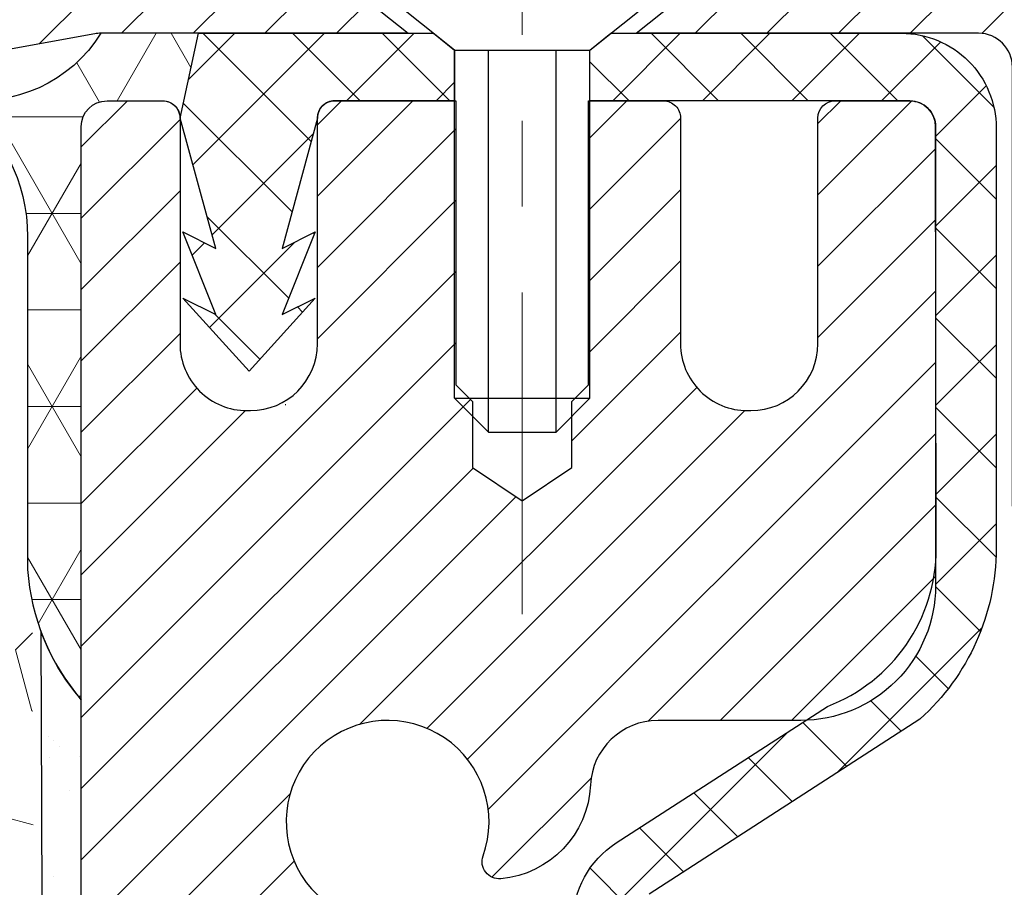
# Model space of a CAD drawing. Extents: x -308 to 3254, y -284 to 1977.
# Drawn here: x 27 to 28, y 24 to 25 of the extents above; entities that cross this region are included whole.
import ezdxf

# ---------------------------------------------------------------- set-up
doc = ezdxf.new("R2010")
doc.units = 0
doc.header["$LTSCALE"] = 5
doc.header["$MEASUREMENT"] = 0
doc.linetypes.add('CENTERX2', pattern=[4, 2.5, -0.5, 0.5, -0.5])
doc.layers.get('DEFPOINTS').update_dxf_attribs({"linetype": 'CONTINUOUS'})
for name, color, linetype, lineweight in [('CAPPING STRIP - H', 251, 'CONTINUOUS', 15), ('CAPPING STRIP - L', 7, 'CONTINUOUS', 25), ('CENTERLINE - L', 1, 'CENTERX2', 18), ('CONCRETE - H', 130, 'CONTINUOUS', 9), ('CORNER BEAD - H', 50, 'CONTINUOUS', 15), ('CORNER BEAD - L', 52, 'CONTINUOUS', 25), ('DIMS', 50, 'CONTINUOUS', 25), ('EPOXY ADHESIVE - H', 50, 'CONTINUOUS', 15), ('EPOXY ADHESIVE - L', 52, 'CONTINUOUS', 25), ('FOAM INSERT - H', 150, 'CONTINUOUS', 9), ('MIG RETAINER - H', 251, 'CONTINUOUS', 20), ('MIG RETAINER - L', 7, 'CONTINUOUS', 30), ('PVC SIDESHEET - H', 170, 'CONTINUOUS', 20), ('PVC SIDESHEET - L', 150, 'CONTINUOUS', 25), ('SCREW - L', 1, 'CONTINUOUS', 25), ('TEXT - 4', 241, 'CONTINUOUS', 25)]:
    doc.layers.add(name, color=color, linetype=linetype, lineweight=lineweight)
doc.styles.add('ROMANS', font='romans', dxfattribs={"width": 0.9})
doc.dimstyles.get("Standard").update_dxf_attribs({"dimtxt": 0.18, "dimasz": 0.18, "dimexe": 0.18, "dimexo": 0.0625, "dimgap": 0.09, "dimtad": 0, "dimtih": 1, "dimtoh": 1, "dimdec": 4, "dimzin": 0, "dimdsep": 46, "dimtxsty": 'Standard', "dimcen": 0.09, "dimadec": 0, "dimazin": 0, "dimtfac": 1, "dimtdec": 4, "dimtofl": 0, "dimtmove": 0, "dimatfit": 3, "dimfxl": 1, "dimtolj": 1, "dimtzin": 0, "dimarcsym": 0})

# ---------------------------------------------------------------- blocks, each defined once
blk = doc.blocks.new('*D6')
at = {"layer": 'DEFPOINTS', "color": 0, "transparency": 16777216}
for p in [(29.29103173297881, 25.525203277625), (27.02903173298, 21.52520327762477), (42.44326523741456, 21.52520327762477)]:
    blk.add_point(p, dxfattribs=at)
at = {"layer": 'DIMS', "color": 0, "lineweight": -2, "transparency": 16777216}
for p, q in [((29.49103173297881, 25.525203277625), (42.64326523741456, 25.52520327762499)), ((42.44326523741456, 25.16520327762499), (42.44326523741456, 24.48930493414027)), ((42.44326523741456, 21.88520327762476), (42.44326523741456, 22.80930493414027)), ((27.22903173298, 21.52520327762477), (42.64326523741456, 21.52520327762477))]:
    blk.add_line(p, q, dxfattribs=at)
at = {"layer": 'DIMS', "color": 0, "transparency": 16777216}
for points in [[(42.38326523741456, 25.16520327762499), (42.50326523741456, 25.16520327762499), (42.44326523741456, 25.52520327762499)], [(42.38326523741456, 21.88520327762476), (42.50326523741456, 21.88520327762476), (42.44326523741456, 21.52520327762477)]]:
    blk.add_solid(points, dxfattribs=at)
at = {"layer": 'DIMS', "color": 0, "transparency": 16777216, "insert": (42.44326523741455, 23.64930493414028), "char_height": 0.36, "attachment_point": 5}
blk.add_mtext('\\A1;4 IN \\P [101.6mm]', dxfattribs=at)

msp = doc.modelspace()

# ---------------------------------------------------------------- hatches: boundary and pattern name
at = {"layer": 'CAPPING STRIP - H'}
h = msp.add_hatch(dxfattribs=at)
h.set_pattern_fill('ANSI31', color=256, scale=0.47244, angle=90, style=0)
h.set_pattern_definition([(45.00000000000001, (-969.459320741536, 442.5608496879233), (0.04175819096297156, -0.04175819096297156), [])])
edge = h.paths.add_edge_path()
edge.add_line((26.60251870188722, 25.38899615414289), (26.5849119378463, 25.48583335636863))
edge.add_line((26.5849119378463, 25.48583335636863), (26.78922197766724, 25.5229806363368))
edge.add_arc((26.81387144732753, 25.38740855322544), 0.1377947244043846, 90.00000000099271, 100.30484647022479, ccw=False)
edge.add_line((26.81387144732525, 25.52520327762977), (27.04871878823678, 25.52520327762977))
edge.add_line((27.04871878823678, 25.52520327762977), (27.17174979217452, 25.42677847447953))
edge.add_line((27.17174979217452, 25.42677847447953), (26.81387144732525, 25.42677847447953))
edge.add_arc((26.81387144732844, 25.38740855321225), 0.03936992126728001, 90.00000000430171, 100.3048464714298)
edge.add_line((26.80682874170861, 25.42614343410992), (26.60251870188722, 25.38899615414289))
edge = h.paths.add_edge_path()
edge.add_arc((27.83611721343686, 25.38740855321953), 0.03936992126011774, 359.9999999998346, 449.9999999998345)
edge.add_line((27.83611721343686, 25.42677847447953), (27.4374967606791, 25.42677847447953))
edge.add_line((27.4374967606791, 25.42677847447953), (27.56052776461684, 25.52520327762977))
edge.add_line((27.56052776461684, 25.52520327762977), (27.87548713469641, 25.52520327762977))
edge.add_arc((27.87548713469641, 25.42677847447976), 0.09842480315012381, -6.622258297284134e-11, 89.99999999993378, ccw=False)
edge.add_line((27.97391193784642, 25.42677847447953), (27.97391193784642, 24.87559957683902))
edge.add_line((27.97391193784642, 24.87559957683925), (27.87548713469641, 24.87559957683925))
edge.add_line((27.87548713469641, 24.87559957683925), (27.87548713469687, 25.38740855321953))
at = {"layer": 'CONCRETE - H'}
h = msp.add_hatch(dxfattribs=at)
h.set_pattern_fill('AR-CONC', color=256, scale=0.252, style=0)
h.set_pattern_definition([(49.99999999999999, (0, 0), (1.807495660153899, -0.1581353801561397), [0.189, -2.079]), (355, (0, 0), (-0.34965336070476, 1.89552417692403), [0.1512, -1.6632]), (100.45144446, (0.15062463612, -0.01317794688), (1.457842293752322, 1.737388777240946), [0.16062528384, -1.76687812224]), (46.18420000000002, (0, 0.504), (2.689448153292362, -0.4171085875985529), [0.2834999999999999, -3.1185]), (96.63563549, (0.2241205974, 0.46924086636), (2.355348103099055, 2.454778873951867), [0.24093806184, -2.650318675199999]), (351.1841639899999, (0, 0.504), (2.355348101538028, 2.454778872680375), [0.2268, -2.49480000252]), (21, (0.252, 0.378), (1.504205771338524, -1.014599604476654), [0.189, -2.079]), (326.0000000000001, (0.252, 0.378), (0.613154636442386, 1.82737811351807), [0.1512, -1.6632]), (71.45144474, (0.3773504800800001, 0.29345003352), (2.117360389359527, 0.8127785050720117), [0.1606252788, -1.76687812224]), (37.50000000000001, (0, 0), (0.03064283539957249, 0.838892511654905), [0, -1.64304, 0, -1.6884, 0, -1.6695]), (7.499999999999999, (0, 0), (0.6629352343542145, 0.9939175139435478), [0, -0.9626399999999999, 0, -1.60524, 0, -0.6363]), (327.5, (-0.56196, 0), (1.345232539154471, -0.05683827677063698), [0, -0.63, 0, -1.9656, 0, -2.6082]), (317.5, (-0.81396, 0), (1.469629146742813, 0.2522645554774407), [0, -0.819, 0, -1.30536, 0, -1.8522])])
edge = h.paths.add_edge_path()
edge.add_spline(control_points=[(40.30166501893336, 25.525203277625), (41.50244655551805, 23.85842951442701), (43.59805410047476, 20.86428118721387), (37.71032673342555, 19.71884133983734), (39.63133550997376, 14.94592754475353), (37.19921680983943, 14.37153789786703), (35.98348144989264, 14.20729408285342)], knot_values=[0, 0, 0, 0, 4.620294025101353, 8.25882470996224, 11.99683942062188, 14.86692047058345, 14.86692047058345, 14.86692047058345, 14.86692047058345], degree=3, periodic=0)
edge.add_line((35.98348144989268, 14.20729408285297), (33.40924417657152, 14.07237897438426))
edge.add_line((33.40924417657152, 14.07237897438426), (33.40924417657106, 14.19836298289715))
edge.add_line((33.40924417657106, 14.19836298289715), (33.40924417657106, 14.26922898289718))
edge.add_line((33.40924417657106, 14.26922898289718), (32.73956047657129, 14.26922898289718))
edge.add_arc((32.73956047657117, 14.30859898289657), 0.03936999999939239, 239.99999999980548, 270.00000000017576, ccw=False)
edge.add_line((32.71987547657136, 14.27450356275017), (32.58411456895356, 14.35288515930881))
edge.add_arc((32.52899656895413, 14.25741798289823), 0.1102359999988484, 59.99999999999545, 90.0000000003176)
edge.add_line((32.52899656895352, 14.36765398289708), (31.62103862792434, 14.3676539828972))
edge.add_arc((31.62103862792463, 14.40702398289625), 0.03936999999905311, 239.9999999993371, 269.99999999957083, ccw=False)
edge.add_line((31.60135362792471, 14.3729285627503), (30.9212664417656, 14.76557656556781))
edge.add_arc((30.86126650103802, 14.66165348289314), 0.1199999999996627, 60.00003267850011, 89.99999999989144)
edge.add_line((30.86126650103824, 14.78165348289281), (30.64982511847859, 14.78165348289292))
edge.add_arc((30.64982511847848, 14.82102348289277), 0.03936999999984891, 224.9999999999963, 270.0000000001603, ccw=False)
edge.add_line((30.62198632450327, 14.79318468891756), (30.5055198003709, 14.90965121304998))
edge.add_arc((30.25581782606377, 14.65994923874277), 0.3531319186165367, 45.00000000000998, 76.09799910894603)
edge.add_arc((29.9665332329806, 13.49117946530407), 1.557170273113288, 76.09799910892745, 103.9020008910725)
edge.add_arc((29.67724863989742, 14.65994923874121), 0.3531319186180539, 103.902000890993, 134.9999999998253)
edge.add_line((29.42754666558994, 14.90965121305021), (29.31108014145733, 14.79318468891768))
edge.add_arc((29.2832413474818, 14.82102348289288), 0.03937000000007479, 270.0000000004188, 315.00000000033447, ccw=False)
edge.add_line((29.28324134748209, 14.78165348289281), (27.57233624499803, 14.78165348289269))
edge.add_arc((27.57233624499806, 14.82102348289267), 0.03936999999997681, 179.9999999998552, 269.9999999999586, ccw=False)
edge.add_line((27.53296624499808, 14.82102348289277), (27.53296624494281, 22.87891560852881))
edge.add_arc((27.57233624494311, 22.87891560852869), 0.039370000000293, 107.30237723686011, 179.9999999998139, ccw=False)
edge.add_line((27.5606270365729, 22.91650405541554), (27.58941527172783, 22.92738071673989))
edge.add_line((27.58941527172783, 22.92738071673989), (27.62176556951181, 22.94088766267419))
edge.add_line((27.62176556951181, 22.94088766267419), (27.64506484366029, 22.95290170486055))
edge.add_line((27.64506484366029, 22.95290170486055), (27.66090375798512, 22.96221727658144))
edge.add_line((27.66090375798512, 22.96221727658144), (27.67624428729505, 22.9724045566611))
edge.add_line((27.67624428729505, 22.9724045566611), (27.69107704146109, 22.98336974362132))
edge.add_line((27.69107704146109, 22.98336974362132), (27.71402499097621, 23.00204355303481))
edge.add_line((27.71402499097621, 23.00204355303481), (27.71390621404908, 23.00217736161972))
edge.add_line((27.71390621404908, 23.00217736161972), (27.73243297366025, 23.02002187438461))
edge.add_line((27.73243297366025, 23.02002187438461), (27.7451303552134, 23.03331425727015))
edge.add_line((27.7451303552134, 23.03331425727015), (27.75726048280694, 23.04714233335426))
edge.add_line((27.75726048280694, 23.04714233335426), (27.76882327339626, 23.06147370253916))
edge.add_line((27.76882327339626, 23.06147370253916), (27.77982173447799, 23.07626688120467))
edge.add_line((27.77982173447799, 23.07626688120467), (27.79025887354737, 23.09148038572926))
edge.add_line((27.79025887354737, 23.09148038572926), (27.80013769810057, 23.10707273249272))
edge.add_line((27.80013769810057, 23.10707273249272), (27.80946121563329, 23.12300243787399))
edge.add_line((27.80946121563329, 23.12300243787399), (27.81823249727449, 23.13922806012806))
edge.add_line((27.81823249727449, 23.13922806012806), (27.82645974183015, 23.15571153188762))
edge.add_line((27.82645974183015, 23.15571153188762), (27.83415995753876, 23.17242058302509))
edge.add_line((27.83415995753876, 23.17242058302509), (27.84135102092296, 23.18932351480657))
edge.add_line((27.84135102092296, 23.18932351480657), (27.85119870718381, 23.21440707999795))
edge.add_line((27.85119870718381, 23.21440707999795), (27.8509841151631, 23.21449079553599))
edge.add_line((27.8509841151631, 23.21449079553599), (27.85428366090491, 23.22360437153634))
edge.add_line((27.85428366090491, 23.22360437153634), (27.86007359101086, 23.24095816997237))
edge.add_line((27.86007359101086, 23.24095816997237), (27.86544654541103, 23.25844347645716))
edge.add_line((27.86544654541103, 23.25844347645716), (27.87042799405344, 23.27605225814068))
edge.add_line((27.87042799405344, 23.27605225814068), (27.87504340688747, 23.29377648217314))
edge.add_line((27.87504340688747, 23.29377648217314), (27.87931825386113, 23.31160811570453))
edge.add_line((27.87931825386113, 23.31160811570453), (27.88327800492425, 23.32953912588505))
edge.add_line((27.88327800492425, 23.32953912588505), (27.88694813002439, 23.34756147986468))
edge.add_line((27.88694813002439, 23.34756147986468), (27.89035409911139, 23.36566714479363))
edge.add_line((27.89035409911139, 23.36566714479363), (27.89352138213371, 23.38384808782212))
edge.add_line((27.89352138213371, 23.38384808782212), (27.89647544903937, 23.40209627609988))
edge.add_line((27.89647544903937, 23.40209627609988), (27.8992417697782, 23.42040367677714))
edge.add_line((27.8992417697782, 23.42040367677714), (27.90404909062318, 23.4542954112444))
edge.add_line((27.90404909062318, 23.4542954112444), (27.90394785166836, 23.45430599124916))
edge.add_line((27.90394785166836, 23.45430599124916), (27.90666895447748, 23.4756008247075))
edge.add_line((27.90666895447748, 23.4756008247075), (27.90893899003459, 23.49406474648413))
edge.add_line((27.90893899003459, 23.49406474648413), (27.90904403706989, 23.49494343349068))
edge.add_arc((22.42352953441475, 24.16353193504441), 5.526108933349918, 353.0509193198263, 353.4278146007695)
edge.add_arc((27.85466903093332, 23.53790936780229), 0.05905499999903027, 353.3218076344597, 366.6781923671991)
edge.add_arc((25.12674155481404, 23.2433516355384), 2.802837013906875, 6.173697454207529, 7.884920522882951)
edge.add_line((27.90307943342304, 23.62785561513715), (27.90050713982146, 23.64704089018187))
edge.add_line((27.90050713982146, 23.64704089018187), (27.89500442747931, 23.68345762171293))
edge.add_line((27.89500442747931, 23.68345762171293), (27.89035409911139, 23.71015159081071))
edge.add_line((27.89035409911139, 23.71015159081071), (27.88694813002439, 23.72825725573966))
edge.add_line((27.88694813002439, 23.72825725573966), (27.88327800492425, 23.74627960971929))
edge.add_line((27.88327800492425, 23.74627960971929), (27.87931825386113, 23.76421061989981))
edge.add_line((27.87931825386113, 23.76421061989981), (27.87504340688747, 23.7820422534312))
edge.add_line((27.87504340688747, 23.7820422534312), (27.87042799405344, 23.79976647746366))
edge.add_line((27.87042799405344, 23.79976647746366), (27.86544654541103, 23.81737525914718))
edge.add_line((27.86544654541103, 23.81737525914718), (27.86007359101086, 23.83486056563197))
edge.add_line((27.86007359101086, 23.83486056563197), (27.85428366090491, 23.852214364068))
edge.add_line((27.85428366090491, 23.852214364068), (27.84805128514427, 23.86942862160549))
edge.add_line((27.84805128514427, 23.86942862160549), (27.84135102092296, 23.886495220798))
edge.add_line((27.84135102092296, 23.886495220798), (27.83415995753876, 23.90339815257926))
edge.add_line((27.83415995753876, 23.90339815257926), (27.82000950467864, 23.93410386906885))
edge.add_line((27.82000950467864, 23.93410386906885), (27.81966323687175, 23.93394401091882))
edge.add_line((27.81966323687175, 23.93394401091882), (27.80946121563329, 23.95281629773035))
edge.add_line((27.80946121563329, 23.95281629773035), (27.80013769810057, 23.96874600311162))
edge.add_line((27.80013769810057, 23.96874600311162), (27.79025887354737, 23.98433834987509))
edge.add_line((27.79025887354737, 23.98433834987509), (27.77982173447799, 23.9995518543999))
edge.add_line((27.77982173447799, 23.9995518543999), (27.76882327339626, 24.01434503306518))
edge.add_line((27.76882327339626, 24.01434503306518), (27.75726048280694, 24.02867640225008))
edge.add_line((27.75726048280694, 24.02867640225008), (27.7451303552134, 24.04250447833419))
edge.add_line((27.7451303552134, 24.04250447833419), (27.73243297366025, 24.05579686121996))
edge.add_line((27.73243297366025, 24.05579686121996), (27.7191816944769, 24.06856016281722))
edge.add_line((27.7191816944769, 24.06856016281722), (27.70539263888213, 24.08079972729797))
edge.add_line((27.70539263888213, 24.08079972729797), (27.69107704146063, 24.09244899198302))
edge.add_line((27.69107704146063, 24.09244899198302), (27.67624428729505, 24.10341417894324))
edge.add_line((27.67624428729505, 24.10341417894324), (27.66090375798512, 24.1136014590229))
edge.add_line((27.66090375798512, 24.1136014590229), (27.64525160942003, 24.12280718547322))
edge.add_line((27.64525160942003, 24.12280718547322), (27.64525782219425, 24.12281752325566))
edge.add_line((27.64525782219425, 24.12281752325566), (27.62875535175635, 24.13132686027416))
edge.add_line((27.62875535175635, 24.13132686027416), (27.61206048017721, 24.13898315671008))
edge.add_line((27.61206048017721, 24.13898315671008), (27.59507657384074, 24.14607430332558))
edge.add_line((27.59507657384074, 24.14607430332558), (27.57789997766622, 24.15278868339396))
edge.add_line((27.57789997766622, 24.15278868339396), (27.55626505684489, 24.16096270675064))
edge.add_arc((27.57233624494372, 24.19690312707573), 0.03937000000066294, 180.0000000002947, 245.9076238348008, ccw=False)
edge.add_line((27.53296624494305, 24.19690312707553), (27.53296624494305, 24.38613817593409))
edge.add_line((27.53296624494305, 24.38613817593409), (27.46210024494303, 24.38613817593409))
edge.add_line((27.46210024494303, 24.38613817593409), (27.43480534854945, 24.38613817593432))
edge.add_arc((27.47391124494308, 24.39069073205473), 0.03936999999973264, 122.90315213966531, 186.6402612613921, ccw=False)
edge.add_line((27.45252464830719, 24.42374538958302), (27.76774258876311, 24.6276936210561))
edge.add_arc((27.59005274494183, 24.82638597448386), 0.2665564328765938, 311.8061494064953, 360.0000000001459)
edge.add_line((27.85660917781843, 24.82638597448454), (27.85660917781843, 24.87559957683402))
edge.add_line((27.85660917781843, 24.87559957683402), (27.8754871346955, 24.87559957683402))
edge.add_line((27.8754871346955, 24.87559957683402), (27.9463528827273, 24.87559957683402))
edge.add_line((27.9463528827273, 24.87559957683402), (27.9463528827273, 24.82190570424359))
edge.add_line((27.9463528827273, 24.82190570424359), (28.1451717803652, 24.82190570424359))
edge.add_arc((28.14517178036522, 24.90064586172388), 0.07874015748028995, 269.9999999999845, 360.0000000000052)
edge.add_line((28.22391193784551, 24.90064586172389), (28.22391193784642, 25.02648989401769))
edge.add_line((28.22391193784642, 25.02648989401769), (31.29103173297835, 25.02648989401814))
edge.add_line((31.29103173297835, 25.02648989401814), (31.29103173297835, 25.52520327762477))
edge.add_line((31.29103173297835, 25.52520327762477), (40.30166501893336, 25.525203277625))
h.paths.add_polyline_path([(29.88064046102014, 22.44309115227589), (39.91949760387728, 22.44309115227589), (39.91949760387728, 23.58309115227589), (29.88064046102014, 23.58309115227589)], flags=24)
h.paths.add_polyline_path([(30.54481396839438, 16.0030769601807), (38.37738539696581, 16.0030769601807), (38.37738539696581, 17.7430769601807), (30.54481396839438, 17.7430769601807)], flags=24)
h.paths.add_polyline_path([(41.36326523741455, 23.07930493414027), (43.88326523741456, 23.07930493414027), (43.88326523741456, 24.21930493414028), (41.36326523741455, 24.21930493414028)], flags=9)
at = {"layer": 'CORNER BEAD - H'}
h = msp.add_hatch(dxfattribs=at)
h.set_pattern_fill('NET3', color=256, scale=0.9, style=0)
h.set_pattern_definition([(0, (18.83293934929998, 347.8668049787548), (0, 0.1125), []), (59.99999999999999, (18.83293934929998, 347.8668049787548), (-0.09742785792574934, 0.05625000000000002), []), (120, (18.83293934929998, 347.8668049787548), (-0.09742785792574936, -0.05624999999999997), [])])
edge = h.paths.add_edge_path()
edge.add_line((26.79103173297835, 24.65020327762477), (26.79103173297517, 25.31803847437413))
edge.add_arc((26.82103173297492, 25.31803847437436), 0.02999999999985903, 90.0000000005428, 180.0000000004343, ccw=False)
edge.add_line((26.82103173297446, 25.34803847437411), (26.88603173297452, 25.34803847437456))
edge.add_arc((26.88603173297497, 25.32803847437481), 0.02000000000003865, 0, 90.00000000067172, ccw=False)
edge.add_line((26.90603173297495, 25.32803847437481), (26.92741824809355, 25.42677847447408))
edge.add_line((26.92741824809355, 25.42677847447408), (26.81387144732344, 25.42677847447453))
edge.add_arc((26.67404299434384, 25.51290117294889), 0.1642227616843263, 260.3834373968064, 328.3703850066101, ccw=False)
edge.add_arc((26.52865864700743, 25.18962632816488), 0.199873096348374, -0.018463496758499787, 53.834047788462385, ccw=False)
edge.add_line((26.72853173297835, 25.18956191929851), (26.72853173297835, 24.80194751373369))
edge.add_arc((26.98780060900026, 24.81999118527915), 0.2598959871882875, 183.981048565925, 220.7902489381531)
at = {"layer": 'EPOXY ADHESIVE - H'}
h = msp.add_hatch(dxfattribs=at)
h.set_pattern_fill('AR-SAND', color=256, scale=0.07200000000000001, style=0)
h.set_pattern_definition([(37.50000000000001, (18.83293934929998, 347.8668049787548), (-0.004535521783891788, 0.1387313113689475), [0, -0.10944, 0, -0.1224, 0, -0.117]), (7.499999999999999, (18.83293934929998, 347.8668049787548), (0.1274239227792764, 0.2031945166965413), [0, -0.05904, 0, -0.09864000000000002, 0, -0.03780000000000001]), (327.5, (18.74437934930029, 347.8668049787548), (0.2242182140461077, 0.0004074518546614759), [0, -0.036, 0, -0.1296, 0, -0.1692]), (317.5, (18.74437934930029, 347.8668049787548), (0.2164411155292052, 0.06319264067526596), [0, -0.018, 0, -0.08496000000000001, 0, -0.09720000000000002])])
h.paths.add_polyline_path([(26.73897334893627, 23.99313284297), (26.74538489411862, 24.20451270916396), (26.76208846461668, 24.30345581458209), (26.74511136403407, 24.41683895289839), (26.7437935269445, 24.73051231591239, 0.09035585911721133), (26.79103173297835, 24.65020327762477), (26.79103173298154, 22.61603847437527), (27.02903173298, 22.61603847437527), (27.02903173298, 21.52520327762704), (26.95496575487687, 21.52520327762636), (26.97056180375239, 21.73822804986889), (26.95774236045554, 21.86633557865457), (26.97697334893473, 22.03928274190434), (26.95774236045554, 22.15457862919379), (26.97697334893473, 22.35314685389153), (26.97697334893473, 22.42813897988367), (26.97224861407221, 22.55326047644849), (26.86156399168976, 22.56398009032978), (26.78657186569762, 22.56398009032978), (26.73897334893627, 22.5621827143575), (26.73897334893627, 22.62049834165941), (26.72615390563942, 22.95998573663906), (26.73897334893627, 23.1649608928567), (26.71974236045708, 23.4083665304754), (26.72615390563942, 23.55115898065355), (26.73897334893627, 23.76894355682339), (26.71974236045708, 23.83299732121645)])
at = {"layer": 'FOAM INSERT - H'}
h = msp.add_hatch(dxfattribs=at)
h.set_pattern_fill('HEX', color=256, scale=0.590551181102362, angle=45, style=0)
h.set_pattern_definition([(45, (6.218289486068443, 5.116456742309538), (-0.09040931629367041, 0.09040931629367042), [0.07381889763779526, -0.1476377952755905]), (165, (6.218289486068443, 5.116456742309538), (-0.03309210650226577, -0.1235014227959361), [0.07381889763779526, -0.1476377952755905]), (105, (6.27048732916785, 5.168654585408945), (-0.1235014227959362, -0.03309210650226572), [0.07381889763779526, -0.1476377952755905])])
h.paths.add_polyline_path([(26.72927707115332, 23.16496089285783), (26.71004608267413, 23.40836653047654), (26.71645762785647, 23.55115898065469), (26.72927707115332, 23.76894355682452), (26.71004608267413, 23.83299732121759), (26.72927707115332, 23.99313284297114), (26.73568861633566, 24.2045127091651), (26.75239218683373, 24.30345581458323), (26.73541508625112, 24.41683895289952), (26.73409724916155, 24.73051231591347, -0.07061630252840613), (26.7188354551954, 24.80194751373483), (26.7188354551954, 25.02387826127435, -0.3419987130623185), (26.68367920521169, 24.97849173769737, -0.4678085754642473), (26.5667428894067, 25.06240665493749), (26.56319706230352, 25.11074791392645, 0.3231174852100605), (26.48795963004267, 25.20038623804629, 0.160570763828926), (26.11082073546558, 25.17357980488089, 0.2167523974849145), (25.9973814713494, 25.05290760925368), (25.99372522326757, 25.03909766052698, -0.7163156170734521), (25.81619768050234, 25.03909766055069), (25.81150425173357, 25.05290760921693, 0.2167523975844263), (25.69806498757049, 25.17357980490956, 0.1971890477442175), (25.23960592278613, 25.17357980488097, 0.2167523974281592), (25.12616665868376, 25.05290760929496), (25.12147322986684, 25.03909766050846, -0.7163156168172217), (24.94394568712951, 25.03909766050846), (24.93925225830668, 25.05290760931241, 0.216752397481521), (24.8258129941627, 25.17357980491801, 0.1600162401418459), (24.44994049512002, 25.20070472735364, 0.3237146669214176), (24.37449334050132, 25.11101365956719), (24.37092802098445, 25.06240665494182, -0.4678085753268822), (24.2539917052097, 24.97849173766389, -0.341998713219125), (24.2188354551954, 25.02387826125403), (24.2188354551954, 24.80194751373369, -0.1620058556709643), (24.1563354551954, 24.65020327762636), (24.1563354551954, 23.86895327762636, 0.4142135623730951), (23.9688354551954, 23.68145327762636), (23.9688354551954, 23.36895327762636, 0.4142135623730951), (24.1563354551954, 23.18145327762636), (24.1563354551954, 21.52520327762636), (26.95496575487687, 21.52520327762636), (26.96727707115406, 21.73435547990812), (26.94804608267486, 21.79840924430118), (26.96727707115406, 21.95854476605473), (26.9736886163364, 22.16992463224869), (26.99039218683447, 22.26886773766682), (26.97341508625186, 22.38225087598312), (26.97266821109633, 22.56002310879308), (26.85187278825515, 22.57323104285751), (26.77688066226301, 22.57291189742546), (26.72927707115332, 22.56217423525391), (26.72927707115332, 22.62049834166055), (26.71645762785647, 22.95998573664019)])
at = {"layer": 'MIG RETAINER - H'}
h = msp.add_hatch(dxfattribs=at)
h.set_pattern_fill('ANSI31', color=256, scale=0.47, style=0)
h.set_pattern_definition([(45, (-922.3788186497591, -412.7363197543051), (-0.04154252339470966, 0.04154252339470967), [])])
h.paths.add_polyline_path([(26.79103173297835, 22.61603847437505), (26.79103173297653, 23.31715538150934), (26.86532806725882, 23.38174019957), (27.02903173297727, 23.38174019957), (27.02903173297727, 22.61603847437527)])
edge = h.paths.add_edge_path()
edge.add_arc((27.57103173297537, 25.06503847437739), 0.07800000000003138, 270.000000000501, 360.0000000000418)
edge.add_line((27.64903173297535, 25.06503847437739), (27.64903173297489, 25.32803847437458))
edge.add_arc((27.66903173297533, 25.32803847437481), 0.02000000000020918, 90.00000000195422, 180.0000000006514, ccw=False)
edge.add_line((27.66903173297442, 25.34803847437502), (27.75603173297441, 25.34803847437684))
edge.add_arc((27.75603173297486, 25.31803847437686), 0.03000000000002956, 2.1719870346714742e-10, 90.0000000013028, ccw=False)
edge.add_line((27.78603173297506, 25.31803847437686), (27.78603173297597, 24.78303847436973))
edge.add_arc((27.62903173297582, 24.78303847436973), 0.1569999999999254, -90.00000000033191, 6.230038707144558e-11, ccw=False)
edge.add_line((27.62903173297491, 24.62603847436958), (27.46277141801784, 24.62603847437049))
edge.add_arc((27.4627714180283, 24.54729878933904), 0.07873968503150763, 90.00000000777618, 177.4144840053407)
edge.add_arc((27.26922895896223, 24.55603847437442), 0.114999999999426, 275.2124696741832, 357.41448399788595, ccw=False)
edge.add_arc((27.27785964428722, 24.46143133262126), 0.02000000000000517, 160.3257550186187, 275.2124696744299, ccw=False)
edge.add_arc((27.14781267785611, 24.50792894680944), 0.1181095275611714, 340.3257550185371, 642.6342225154141)
edge.add_arc((27.17802083801644, 24.37316356303813), 0.02000000000040289, -10.621520467928804, 102.63422251394002, ccw=False)
edge.add_arc((27.12003173297626, 24.38403847437621), 0.07899999999997757, 270.0000000008245, 349.3784795304081, ccw=False)
edge.add_line((27.12003173297717, 24.30503847437626), (27.04603173297619, 24.30503847437512))
edge.add_arc((27.04603173297619, 24.28803847437507), 0.01699999999999591, 90.00000000076633, 180)
edge.add_line((27.02903173297636, 24.28803847437507), (27.02903173297682, 23.69433674917991))
edge.add_line((27.02903173297682, 23.69433674917991), (26.86532806725882, 23.69433674917991))
edge.add_line((26.86532806725882, 23.69433674917991), (26.79103173297608, 23.7589215672408))
edge.add_line((26.79103173297653, 23.75892156724058), (26.79103173297517, 25.31803847437413))
edge.add_arc((26.82103173297492, 25.31803847437413), 0.02999999999985903, 90.00000000043423, 180.0000000002171, ccw=False)
edge.add_line((26.82103173297446, 25.34803847437411), (26.88603173297452, 25.34803847437479))
edge.add_arc((26.88603173297497, 25.32803847437481), 0.01999999999998181, 0, 90.00000000065143, ccw=False)
edge.add_line((26.90603173297495, 25.32803847437481), (26.90603173297541, 25.0650384743733))
edge.add_arc((26.98403173297538, 25.06503847437352), 0.07799999999997453, 180.0000000000835, 270.0000000004176)
edge.add_line((26.98403173297584, 24.98703847437355), (26.98803173297574, 24.98703847437355))
edge.add_arc((26.98803173297529, 25.0650384743733), 0.07799999999986085, 270.000000000334, 360.0000000001671)
edge.add_line((27.06603173297526, 25.06503847437352), (27.06603173297481, 25.32803847437413))
edge.add_arc((27.08603173297479, 25.32803847437413), 0.01999999999998181, 90.00000000032571, 180, ccw=False)
edge.add_line((27.08603173297479, 25.34803847437411), (27.22747838103123, 25.34803847437502))
edge.add_line((27.22747838103123, 25.34803847437524), (27.22747838103123, 25.01714326815795))
edge.add_line((27.22747838103123, 25.01714326815795), (27.24676394342896, 24.99781266125615))
edge.add_line((27.24676394342896, 24.99781266125615), (27.24676394342896, 24.92067041167093))
edge.add_line((27.24676394342896, 24.9206704116707), (27.30462063061759, 24.88209928687775))
edge.add_line((27.30462063061759, 24.88209928687775), (27.36247731780622, 24.9206704116707))
edge.add_line((27.36247731780622, 24.9206704116707), (27.36247731780622, 24.99781266125592))
edge.add_line((27.36247731780622, 24.99781266125615), (27.38176288020304, 25.01709822365206))
edge.add_line((27.38176288020304, 25.01709822365206), (27.38176288020304, 25.34803847437502))
edge.add_line((27.38176288020304, 25.34803847437524), (27.46903173297505, 25.34803847437547))
edge.add_arc((27.46903173297505, 25.32803847437526), 0.01999999999998181, 0, 90, ccw=False)
edge.add_line((27.48903173297504, 25.32803847437526), (27.48903173297549, 25.06503847437716))
edge.add_arc((27.56703173297547, 25.06503847437739), 0.07800000000008822, 180.000000000167, 270.000000000334)
edge.add_line((27.56703173297592, 24.98703847437741), (27.57103173297583, 24.98703847437741))
at = {"layer": 'PVC SIDESHEET - H'}
h = msp.add_hatch(dxfattribs=at)
h.set_pattern_fill('ANSI37', color=256, scale=0.59055, style=0)
h.set_pattern_definition([(135, (2973.461381265031, -461.6489253139567), (0.05219773870371444, 0.05219773870371446), []), (45.00000000000001, (2973.461381265031, -461.6489253139567), (0.05219773870371445, -0.05219773870371446), [])])
edge = h.paths.add_edge_path()
edge.add_line((26.90603173297495, 25.32790401805482), (26.92741824809855, 25.42677847447931))
edge.add_line((26.92741824809855, 25.42677847447931), (27.20127116968024, 25.42677847447953))
edge.add_line((27.20127116968024, 25.42677847447953), (27.22587737046797, 25.4070935138493))
edge.add_line((27.22587737046797, 25.4070935138493), (27.22587737046797, 25.34803847448779))
edge.add_line((27.22587737046797, 25.34803847448779), (27.08603173297524, 25.34803847437411))
edge.add_arc((27.08603173297479, 25.32803847437413), 0.01999999999998181, 90.00000000032567, 180)
edge.add_line((27.06603173297481, 25.32803847437413), (27.02504596759081, 25.17615730867351))
edge.add_line((27.02504596759081, 25.17615730867374), (27.06361724666795, 25.19544294821208))
edge.add_line((27.06361724666795, 25.19544294821208), (27.02504596759081, 25.09901475051743))
edge.add_line((27.02504596759081, 25.09901475051743), (27.0636172466684, 25.11830039005667))
edge.add_line((27.0636172466684, 25.11830039005667), (26.98647468851368, 25.03307847448718))
edge.add_line((26.98647468851323, 25.03307847448718), (26.9093321303576, 25.11830039005622))
edge.add_line((26.90933213035805, 25.11830039005645), (26.94790340943473, 25.09901475051765))
edge.add_line((26.94790340943473, 25.09901475051743), (26.9093321303576, 25.19544294821162))
edge.add_line((26.9093321303576, 25.19544294821185), (26.94790340943518, 25.17615730867328))
edge.add_line((26.94790340943518, 25.17615730867306), (26.90603173297495, 25.3279040180546))
h = msp.add_hatch(dxfattribs=at)
h.set_pattern_fill('ANSI37', color=256, scale=0.59055, style=0)
h.set_pattern_definition([(45, (-156.995147202007, 102.9755219721501), (-0.05219773870371446, 0.05219773870371446), []), (135, (-156.995147202007, 102.9755219721501), (-0.05219773870371446, -0.05219773870371446), [])])
edge = h.paths.add_edge_path()
edge.add_line((27.36367524494426, 24.31681893574228), (27.36367524494426, 24.39069073205951))
edge.add_arc((27.47391124494425, 24.39069073205974), 0.1102359999999294, 122.9031521393429, 180.0000000001773, ccw=False)
edge.add_line((27.41402877436394, 24.48324377313975), (27.63489863661971, 24.62614813235109))
edge.add_arc((27.62903173293398, 24.78303847444113), 0.1569999999999538, 272.1415739096572, 360.000000000083)
edge.add_line((27.78603173293413, 24.78303847444135), (27.78603173293413, 24.8078884404365))
edge.add_arc((27.59005274494257, 24.82638597448909), 0.1968500000002638, 354.6080946592466, 360.000000000182)
edge.add_line((27.78690274494284, 24.82638597448954), (27.78603173297506, 25.31806104944508))
edge.add_arc((27.75603172696128, 25.31803845985814), 0.03000001451857888, 0.04314291648929576, 89.9999885157571)
edge.add_line((27.75603173297441, 25.34803847437684), (27.38336024517776, 25.34803847448825))
edge.add_line((27.38336024517776, 25.34803847448825), (27.38336024517776, 25.40709359003449))
edge.add_line((27.38336024517776, 25.40709359003449), (27.40796635073548, 25.42677847448044))
edge.add_line((27.40796635073502, 25.42677847448044), (27.74637317781753, 25.42677847448135))
edge.add_arc((27.74637317781799, 25.31654247448137), 0.1102359999999862, 1.7718093658913858e-10, 90.00000000016621, ccw=False)
edge.add_line((27.85660917781797, 25.31654247448182), (27.85660917781934, 24.82638597448977))
edge.add_arc((27.59005274494257, 24.82638597448909), 0.2665564328766834, -48.193850593495824, 1.4659917724202387e-10, ccw=False)
edge.add_line((27.76774258876412, 24.6276936210611), (27.45252464830855, 24.42374538958802))
edge.add_arc((27.47391124494425, 24.39069073205951), 0.03936999999998115, 122.903152139339, 180.0000000001654)
edge.add_line((27.43454124494428, 24.39069073205928), (27.43454124494428, 24.31681893574205))
edge.add_line((27.43454124494428, 24.31681893574228), (27.43454124494428, 24.13436083478382))
edge.add_arc((27.49359624494491, 24.13436083478382), 0.05905500000077524, 180, 253.1842656924177)
edge.add_line((27.47651194757054, 24.07783102133703), (27.50027221946903, 24.07075940969594))
edge.add_line((27.50027221946948, 24.07075940969594), (27.52332981944119, 24.06349924534834))
edge.add_line((27.52332981944119, 24.06349924534834), (27.54600559963046, 24.05567943559026))
edge.add_line((27.54600559963001, 24.05567943559049), (27.56814326729545, 24.04707089717613))
edge.add_line((27.56814326729545, 24.0470708971759), (27.58958652969613, 24.03744454685898))
edge.add_line((27.58958652969613, 24.03744454685921), (27.61017909409111, 24.02657130139391))
edge.add_line((27.61017909409111, 24.02657130139369), (27.62976466773898, 24.01422207753376))
edge.add_line((27.62976466773898, 24.01422207753376), (27.64818698929685, 24.00016787999152))
edge.add_line((27.64818698929685, 24.00016787999152), (27.6653320710966, 23.98429813980579))
edge.add_line((27.66533207109705, 23.98429813980601), (27.68121173050986, 23.9668547207857))
edge.add_line((27.68121173050986, 23.9668547207857), (27.69586108188469, 23.94814475136286))
edge.add_line((27.69586108188469, 23.94814475136286), (27.70931523957006, 23.92847535996953))
edge.add_line((27.70931523957006, 23.9284753599693), (27.72160963713168, 23.90815159978524))
edge.add_line((27.72160963713168, 23.90815159978524), (27.73279531757225, 23.88737704582559))
edge.add_line((27.73279531757225, 23.88737704582582), (27.74294567505103, 23.86620996650277))
edge.add_line((27.74294567505103, 23.86620996650254), (27.75213513390463, 23.84469543468117))
edge.add_line((27.75213513390463, 23.8446954346814), (27.76043304162704, 23.82286386029114))
edge.add_line((27.76043304162704, 23.82286386029114), (27.76790648511087, 23.80073912419402))
edge.add_line((27.76790648511087, 23.80073912419402), (27.77462254090005, 23.77834507736293))
edge.add_line((27.77462254090005, 23.77834507736293), (27.78064828553897, 23.75570557077049))
edge.add_line((27.78064828553897, 23.75570557077049), (27.78605079557155, 23.73284445538957))
edge.add_line((27.78605079557155, 23.73284445538957), (27.79089714754173, 23.70978558219304))
edge.add_line((27.79089714754127, 23.70978558219304), (27.79525441799296, 23.68655280215376))
edge.add_line((27.79525441799296, 23.68655280215376), (27.7991896834701, 23.6631699662446))
edge.add_line((27.7991896834701, 23.6631699662446), (27.80277002051707, 23.63966092543819))
edge.add_line((27.80277002051707, 23.63966092543819), (27.8060625056778, 23.61604953070741))
edge.add_line((27.8060625056778, 23.61604953070719), (27.80913421549621, 23.59235963302467))
edge.add_line((27.80913421549621, 23.5923596330249), (27.8120522265167, 23.56861508336374))
edge.add_line((27.8120522265167, 23.56861508336374), (27.81488361528272, 23.5448397326968))
edge.add_arc((27.75623667957598, 23.53790936780729), 0.0590550000023266, -6.843210700925283, 6.739442727568417, ccw=False)
edge.add_line((27.81487096757292, 23.53087279929923), (27.81205222651624, 23.50720365225061))
edge.add_line((27.8120522265167, 23.50720365225061), (27.80913421549667, 23.48345910258945))
edge.add_line((27.80913421549621, 23.48345910258945), (27.8060625056778, 23.45976920490716))
edge.add_line((27.8060625056778, 23.45976920490716), (27.80277002051707, 23.43615781017638))
edge.add_line((27.80277002051707, 23.43615781017638), (27.7991896834701, 23.41264876936998))
edge.add_line((27.7991896834701, 23.41264876936998), (27.79525441799296, 23.38926593346059))
edge.add_line((27.79525441799296, 23.38926593346059), (27.79089714754127, 23.36603315342131))
edge.add_line((27.79089714754127, 23.36603315342131), (27.7860507955711, 23.34297428022478))
edge.add_line((27.78605079557155, 23.34297428022478), (27.78064828553897, 23.32011316484386))
edge.add_line((27.78064828553897, 23.32011316484386), (27.77462254090005, 23.29747365825142))
edge.add_line((27.77462254090005, 23.29747365825142), (27.76790648511087, 23.27507961142032))
edge.add_line((27.76790648511087, 23.27507961142032), (27.76043304162704, 23.25295487532321))
edge.add_line((27.76043304162704, 23.25295487532321), (27.75213513390463, 23.23112330093295))
edge.add_line((27.75213513390463, 23.23112330093318), (27.74294567505103, 23.20960876911181))
edge.add_line((27.74294567505103, 23.20960876911181), (27.73279531757225, 23.18844168978853))
edge.add_line((27.73279531757225, 23.18844168978853), (27.72160963713168, 23.16766713582911))
edge.add_line((27.72160963713168, 23.16766713582911), (27.70931523957006, 23.14734337564505))
edge.add_line((27.70931523957006, 23.14734337564505), (27.69586108188469, 23.12767398425171))
edge.add_line((27.69586108188469, 23.12767398425171), (27.68121173050986, 23.10896401482887))
edge.add_line((27.68121173050986, 23.10896401482887), (27.66533207109705, 23.09152059580856))
edge.add_line((27.66533207109705, 23.09152059580856), (27.64818698929685, 23.07565085562305))
edge.add_line((27.64818698929685, 23.07565085562283), (27.62976466773898, 23.06159665808059))
edge.add_line((27.62976466773898, 23.06159665808059), (27.61017909409111, 23.04924743422066))
edge.add_line((27.61017909409111, 23.04924743422066), (27.58958652969613, 23.03837418875537))
edge.add_line((27.58958652969613, 23.03837418875537), (27.56814326729545, 23.02874783843845))
edge.add_line((27.56814326729545, 23.02874783843845), (27.54600559963001, 23.02013930002408))
edge.add_line((27.54600559963001, 23.02013930002408), (27.52332981944073, 23.01231949026601))
edge.add_line((27.52332981944119, 23.01231949026601), (27.50027221946948, 23.00505932591841))
edge.add_line((27.50027221946948, 23.00505932591841), (27.47698909245628, 22.99812972373502))
edge.add_arc((27.493596244944, 22.94145790083098), 0.05905500000011056, 106.3327337577538, 179.9999999998346)
edge.add_line((27.43454124494383, 22.94145790083121), (27.36367524495381, 22.94145790083121))
edge.add_line((27.36367524495381, 22.94145790083144), (27.36367524494381, 22.9564127766705))
edge.add_arc((27.47391124494425, 22.95641277667028), 0.1102360000001497, 100.63983282172279, 179.9999999999409, ccw=False)
edge.add_line((27.45355785896027, 23.06475351404561), (27.47387567564147, 23.06909950710769))
edge.add_line((27.47387567564147, 23.06909950710769), (27.49401905823561, 23.07386196992934))
edge.add_line((27.49401905823606, 23.07386196992934), (27.51381357265609, 23.0794573722701))
edge.add_line((27.51381357265564, 23.0794573722701), (27.53308478481404, 23.08630218388976))
edge.add_line((27.53308478481449, 23.08630218388953), (27.55165975690397, 23.09480511064066))
edge.add_line((27.55165975690397, 23.09480511064089), (27.56941605515203, 23.10511280270248))
edge.add_line((27.56941605515203, 23.10511280270225), (27.58629273393626, 23.11705286012034))
edge.add_line((27.58629273393626, 23.11705286012034), (27.60223256744212, 23.13043358158188))
edge.add_line((27.60223256744212, 23.13043358158188), (27.6171783298546, 23.1450632657743))
edge.add_line((27.6171783298546, 23.14506326577407), (27.6310727953587, 23.16075021138431))
edge.add_line((27.63107279535916, 23.16075021138431), (27.64385873814035, 23.17730271709956))
edge.add_line((27.64385873814035, 23.17730271709956), (27.65549006913443, 23.1945395528594))
edge.add_line((27.65549006913398, 23.1945395528594), (27.66600601073651, 23.21235970210978))
edge.add_line((27.66600601073651, 23.21235970211001), (27.67548523010237, 23.23069923595699))
edge.add_line((27.67548523010237, 23.23069923595699), (27.684006607848, 23.24949442621323))
edge.add_line((27.684006607848, 23.24949442621323), (27.69164902459124, 23.26868154469116))
edge.add_line((27.69164902459124, 23.26868154469116), (27.69849136094899, 23.28819686320367))
edge.add_line((27.69849136094899, 23.28819686320367), (27.70461249753816, 23.30797665356317))
edge.add_line((27.70461249753816, 23.30797665356317), (27.71009131497613, 23.32795718758257))
edge.add_line((27.71009131497613, 23.32795718758257), (27.71500669387979, 23.34807473707428))
edge.add_line((27.71500669387979, 23.34807473707428), (27.71943691905335, 23.36826680518902))
edge.add_line((27.71943691905335, 23.3682668051888), (27.72344658230895, 23.38849919371501))
edge.add_line((27.7234465823085, 23.38849919371501), (27.72708658841384, 23.40876599078797))
edge.add_line((27.72708658841384, 23.4087659907882), (27.73040724751309, 23.42906251342288))
edge.add_line((27.73040724751309, 23.42906251342265), (27.73345886975085, 23.44938407863378))
edge.add_line((27.73345886975085, 23.44938407863378), (27.73629176527129, 23.46972600343611))
edge.add_line((27.73629176527129, 23.46972600343611), (27.73895624421857, 23.49008360484459))
edge.add_line((27.73895624421812, 23.49008360484459), (27.7415026167364, 23.51045219987395))
edge.add_line((27.7415026167364, 23.51045219987395), (27.74396924381199, 23.5307288785973))
edge.add_arc((27.68535240664505, 23.53790936780729), 0.05905499999845466, 353.0161331702317, 366.8878634530469)
edge.add_line((27.7439811929703, 23.5449916300754), (27.74150261673685, 23.56536653574062))
edge.add_line((27.7415026167364, 23.5653665357404), (27.73895624421812, 23.58573513076976))
edge.add_line((27.73895624421812, 23.58573513076976), (27.73629176527083, 23.60609273217824))
edge.add_line((27.73629176527129, 23.60609273217824), (27.73345886975085, 23.62643465698056))
edge.add_line((27.73345886975085, 23.62643465698056), (27.73040724751309, 23.6467562221917))
edge.add_line((27.73040724751309, 23.6467562221917), (27.72708658841384, 23.66705274482615))
edge.add_line((27.72708658841384, 23.66705274482638), (27.7234465823085, 23.68731954189957))
edge.add_line((27.7234465823085, 23.68731954189934), (27.7194369190529, 23.70755193042555))
edge.add_line((27.71943691905335, 23.70755193042555), (27.71500669387979, 23.72774399854029))
edge.add_line((27.71500669387979, 23.72774399854029), (27.71009131497613, 23.74786154803201))
edge.add_line((27.71009131497613, 23.74786154803201), (27.70461249753816, 23.7678420820514))
edge.add_line((27.70461249753816, 23.76784208205117), (27.69849136094899, 23.78762187241068))
edge.add_line((27.69849136094899, 23.78762187241091), (27.69164902459124, 23.80713719092341))
edge.add_line((27.69164902459124, 23.80713719092341), (27.684006607848, 23.82632430940134))
edge.add_line((27.684006607848, 23.82632430940134), (27.67548523010237, 23.84511949965759))
edge.add_line((27.67548523010237, 23.84511949965759), (27.66600601073651, 23.86345903350457))
edge.add_line((27.66600601073651, 23.86345903350457), (27.65549006913398, 23.88127918275518))
edge.add_line((27.65549006913398, 23.88127918275495), (27.6438587381399, 23.89851601851478))
edge.add_line((27.64385873814035, 23.89851601851478), (27.63107279535916, 23.91506852423004))
edge.add_line((27.63107279535916, 23.91506852423004), (27.61717832985505, 23.93075546984028))
edge.add_line((27.6171783298546, 23.93075546984028), (27.60223256744212, 23.94538515403269))
edge.add_line((27.60223256744212, 23.94538515403269), (27.58629273393626, 23.95876587549424))
edge.add_line((27.58629273393626, 23.95876587549424), (27.56941605515203, 23.97070593291232))
edge.add_line((27.56941605515203, 23.9707059329121), (27.55165975690397, 23.98101362497368))
edge.add_line((27.55165975690397, 23.98101362497368), (27.53308478481449, 23.98951655172482))
edge.add_line((27.53308478481449, 23.98951655172482), (27.51381357265609, 23.99636136334425))
edge.add_line((27.51381357265564, 23.99636136334448), (27.49401905823561, 24.00195676568524))
edge.add_line((27.49401905823606, 24.00195676568524), (27.47387567564192, 24.00671922850688))
edge.add_line((27.47387567564147, 24.00671922850688), (27.45355785896027, 24.01106522156897))
edge.add_arc((27.47391124494425, 24.11940595894407), 0.1102359999999685, 179.9999999999409, 259.3601671783515, ccw=False)
edge.add_line((27.36367524494426, 24.11940595894407), (27.36367524494426, 24.31681893574205))

# ---------------------------------------------------------------- linework, layer by layer
at = {"layer": 'CAPPING STRIP - L'}
for p, q in [((27.04871878823678, 25.52520327762977), (27.17174979217452, 25.42677847447953)), ((26.80682874170861, 25.42614343410992), (26.60251870188722, 25.38899615414289)), ((27.17174979217452, 25.42677847447953), (26.81387144732525, 25.42677847447953))]:
    msp.add_line(p, q, dxfattribs=at)
msp.add_lwpolyline([(27.87548713469687, 25.3874085532193, 0.414213562373095), (27.83611721343686, 25.42677847447953), (27.4374967606791, 25.42677847447953), (27.56052776461684, 25.52520327762977), (27.87548713469641, 25.52520327762977, -0.414213562373095), (27.97391193784642, 25.42677847447953), (27.97391193784642, 24.87559957683925), (27.87548713469641, 24.87559957683925)], format="xyb", close=True, dxfattribs=at)
msp.add_arc((26.81387144732753, 25.38740855321862), 0.03936992126108407, 90.00000000346529, 100.3048464722248, dxfattribs=at)
at = {"layer": 'CENTERLINE - L', "ltscale": 0.03}
for p, q in [((27.30461721346001, 24.74980364282533), (27.30461721346001, 25.65283568062091)), ((27.30461721346001, 24.74980364282533), (27.30461721346001, 25.65283568062091)), ((27.30462024494318, 24.74980560452514), (27.30462024494318, 25.65283583625614)), ((27.30462024494318, 24.74980560452514), (27.30462024494318, 25.65283583625614))]:
    msp.add_line(p, q, dxfattribs=at)
at = {"layer": 'CORNER BEAD - L'}
msp.add_lwpolyline([(26.79103173297835, 24.65020327762477), (26.79103173297517, 25.31803847437413, -0.414213562372332), (26.82103173297492, 25.34803847437411), (26.88603173297497, 25.34803847437479, -0.4142135623726788), (26.90603173297495, 25.32803847437481), (26.927418248094, 25.42677847447453), (26.81387144732344, 25.42677847447453, -0.3056684073911206), (26.64660896394389, 25.35098610437512, -0.2393982309178447), (26.72853173297835, 25.18956191929851), (26.72853173297835, 24.80194751373369, 0.1620058556709634)], format="xyb", close=True, dxfattribs=at)
at = {"layer": 'EPOXY ADHESIVE - L'}
msp.add_lwpolyline([(26.79103173298154, 22.61603847437527), (26.79103173297835, 24.65020327762477, -0.09035585911721113), (26.7437935269445, 24.73051231591239), (26.74511136403407, 24.41683895289839)], format="xyb", dxfattribs=at)
at = {"layer": 'MIG RETAINER - L'}
msp.add_line((27.02942543136396, 24.99370989172985), (27.02863803451464, 24.99370989173076), dxfattribs=at)
msp.add_lwpolyline([(26.79103173297653, 23.75892156724058), (26.79103173297517, 25.31803847437413, -0.4142135623706347), (26.82103173297446, 25.34803847437411), (26.88603173297497, 25.34803847437479, -0.4142135623754759), (26.90603173297495, 25.32803847437481), (26.90603173297541, 25.0650384743733, 0.4142135623747433), (26.98403173297584, 24.98703847437355), (26.98803173297574, 24.98703847437355, 0.4142135623714135), (27.06603173297526, 25.06503847437352), (27.06603173297481, 25.32803847437413, -0.4142135623714468), (27.08603173297479, 25.34803847437411), (27.22747838103123, 25.34803847437524), (27.22747838103123, 25.01714326815795), (27.24676394342896, 24.99781266125615), (27.24676394342896, 24.9206704116707), (27.30462063061759, 24.88209928687775), (27.36247731780622, 24.9206704116707), (27.36247731780622, 24.99781266125615), (27.38176288020304, 25.01709822365206), (27.38176288020304, 25.34803847437524), (27.46903173297505, 25.34803847437524, -0.4142135623735612), (27.48903173297504, 25.32803847437526), (27.48903173297549, 25.06503847437716, 0.4142135623747932), (27.56703173297592, 24.98703847437741), (27.57103173297583, 24.98703847437741, 0.4142135623714301), (27.64903173297535, 25.06503847437739), (27.64903173297489, 25.32803847437458, -0.4142135623672345), (27.66903173297442, 25.34803847437502), (27.75603173297441, 25.34803847437684, -0.4142135623789455), (27.78603173297506, 25.31803847437686), (27.78603173297552, 24.78303847436973, -0.414213562375043), (27.62903173297491, 24.62603847436958), (27.46277141801738, 24.62603847437049, 0.4010574505985916), (27.38411188957525, 24.55085077222611, -0.3748896829303737), (27.27967663067147, 24.44151403962042, -0.5479758845004098), (27.25902720474051, 24.46816477310267, 3.888295204768812), (27.17364631575265, 24.39267928887602, -0.5387583055402678)], format="xyb", dxfattribs=at)
at = {"layer": 'PVC SIDESHEET - L'}
msp.add_lwpolyline([(27.22587737046797, 25.4070935138493), (27.22587737046797, 25.34803847448779), (27.08603173297433, 25.34803847437411, 0.4142135623818359), (27.06603173297435, 25.32803847437413), (27.0250459675899, 25.17615730867328), (27.06361724666749, 25.1954429482123), (27.02504596759036, 25.09901475051788), (27.06361724666795, 25.11830039005667), (26.98647468851232, 25.03307847448718), (26.90933213035714, 25.11830039005622), (26.94790340943473, 25.09901475051765), (26.90933213035669, 25.19544294821185), (26.94790340943428, 25.17615730867306), (26.90603173297495, 25.32790401805482), (26.92741824809809, 25.42677847447931), (27.20127116967979, 25.42677847447976)], format="xyb", close=True, dxfattribs=at)
msp.add_lwpolyline([(27.36367524494426, 24.39069073205906, -0.2544175294253872), (27.41402877436349, 24.48324377313975), (27.65997579791429, 24.6423732326391, 0.3114351400790096), (27.78690274494284, 24.82638597448931), (27.78603173297506, 25.3180610494453, 0.4139929763929993), (27.75603173297441, 25.34803847437684), (27.38336024517776, 25.34803847448825), (27.38336024517776, 25.40709359003449), (27.40796635073502, 25.42677847448044), (27.74637317781753, 25.42677847448135, -0.4142135623730909), (27.85660917781797, 25.31654247448182), (27.85660917781934, 24.82638597448954, -0.2134407686008599), (27.76774258876412, 24.6276936210611), (27.45252464830855, 24.42374538958802, 0.2544175294253872)], format="xyb", dxfattribs=at)
at = {"layer": 'SCREW - L'}
for p, q in [((27.22587737046797, 25.4070935138493), (27.0782401657425, 25.52520327762977)), ((27.38335705550753, 25.4070935138493), (27.53099426023209, 25.52520327762977)), ((27.22587737046797, 25.00148804890864), (27.22587737046797, 25.4070935138493)), ((27.22587737046797, 25.4070935138493), (27.38335705550753, 25.4070935138493)), ((27.26524729172752, 24.96211812764818), (27.26524729172752, 25.4070935138493)), ((27.34398713424753, 24.96211812764818), (27.34398713424753, 25.4070935138493)), ((27.38335705550753, 25.00148804890864), (27.38335705550753, 25.4070935138493)), ((27.22587737046751, 25.00148804890864), (27.38335705550753, 25.00148804890864)), ((27.26524729172706, 24.96211812764818), (27.22587737046751, 25.00148804890864)), ((27.34398713424707, 24.96211812764818), (27.38335705550753, 25.00148804890864)), ((27.26524729172706, 24.96211812764818), (27.34398713424707, 24.96211812764818))]:
    msp.add_line(p, q, dxfattribs=at)

# ---------------------------------------------------------------- dimensions: what is measured, and where the dimension line sits
at = {"layer": 'DIMS'}
dim = msp.add_linear_dim(base=(42.44326523741456, 21.52520327762477), p1=(29.29103173297881, 25.525203277625), p2=(27.02903173298, 21.52520327762477), angle=90, text='<> \\P[]', dimstyle='Standard', override={"dimtxt": 0.36, "dimasz": 0.36, "dimexe": 0.2, "dimexo": 0.2, "dimgap": 0.36, "dimlunit": 5, "dimpost": ' IN', "dimfrac": 2}, dxfattribs=at)
dim.commit()
dim.dimension.update_dxf_attribs({"geometry": '*D6', "text_midpoint": (42.44326523741455, 23.64930493414028), "dimtype": 160})

# ---------------------------------------------------------------- leaders
at = {"layer": 'TEXT - 4'}
msp.add_leader([(23.96336145460975, 23.96107979193158), (29.63145830514497, 33.40955104585981), (30.02511077235533, 33.40955104585981)], dimstyle='Standard', override={"dimtxt": 0.7, "dimasz": 0.36, "dimexe": 0.5, "dimexo": 0.5, "dimtih": 0, "dimtoh": 0, "dimtxsty": 'ROMANS', "dimdle": 0.05, "dimclrd": 256, "dimclre": 256, "dimclrt": 256, "dimtfac": 0.3, "dimlwd": 65535, "dimlwe": 65535}, dxfattribs=at)

doc.saveas('drawing.dxf')
